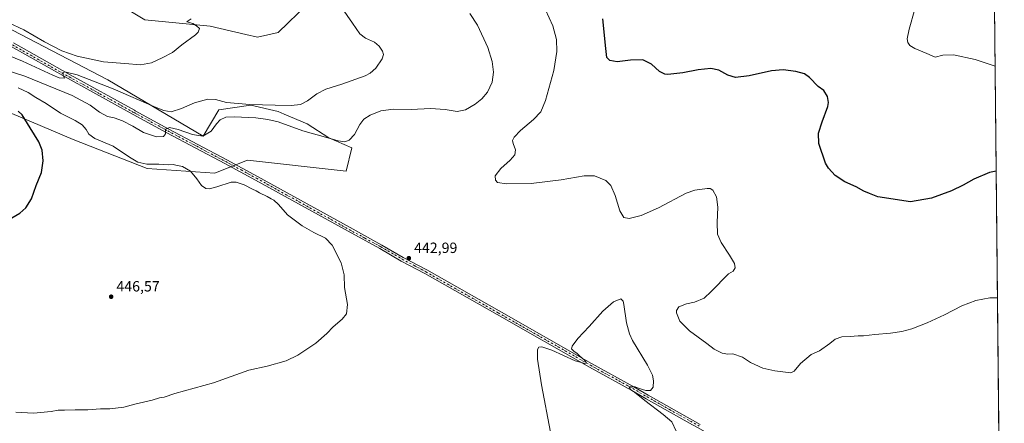
# Model space of a CAD drawing. Units: metres. Extents: x 566759 to 570207, y 4703306 to 4705653.
# Drawn here: x 569543 to 570206, y 4703709 to 4703981 of the extents above; entities that cross this region are included whole.
import ezdxf

# ---------------------------------------------------------------- set-up
doc = ezdxf.new("R2010")
doc.units = ezdxf.units.M
doc.header["$MEASUREMENT"] = 0
doc.linetypes.add('DGN Style 4', pattern=[2.638475, 1.318413, -0.659207, 0.001648, -0.659207])
for name, color, linetype, lineweight in [('Camino Cxs', 7, 'Continuous', 0), ('Camino eje', 30, 'DGN Style 4', 13), ('Comarca CxS', 21, 'Continuous', 0), ('Comunidad Autónoma CxS', 142, 'Continuous', 0), ('Cultivos herbáceos CxS', 92, 'Continuous', 0), ('Curva de nivel maestra', 30, 'Continuous', 30), ('Curva de nivel normal', 30, 'Continuous', 0), ('Matorral CxS', 135, 'Continuous', 0), ('Municipio CxS', 4, 'Continuous', 0), ('Pastizal CxS', 92, 'Continuous', 0), ('Provincia CxS', 1, 'Continuous', 0), ('Punto de cota en terreno', 7, 'Continuous', 0), ('Rótulo de punto de cota en terreno', 7, 'Continuous', 0)]:
    doc.layers.add(name, color=color, linetype=linetype, lineweight=lineweight)
doc.styles.add('Style-Arial', font='txt')

# ---------------------------------------------------------------- blocks, each defined once
blk = doc.blocks.new('5PATER')
at = {"layer": 'Punto de cota en terreno', "linetype": 'Continuous', "lineweight": 0}
h = blk.add_hatch(color=51, dxfattribs=at)
edge = h.paths.add_edge_path()
edge.add_ellipse((0, 0), major_axis=(-0.11, -0.111), ratio=0.999422, start_angle=0, end_angle=360)

msp = doc.modelspace()

# ---------------------------------------------------------------- linework, layer by layer
at = {"layer": 'Camino Cxs', "color": 7, "linetype": 'Continuous', "lineweight": 0}
for points in [[(569538.5701, 4703965.4301, 432.9211), (569576.7601, 4703943.8201, 435.2634), (569620.1511, 4703920.1289, 438.2345), (569620.5201, 4703919.7001, 438.2998), (569643.2801, 4703907.3301, 440.2982), (569682.2801, 4703886.6201, 442.9501), (569703.0901, 4703875.3701, 444.0457), (569765.3501, 4703840.9001, 444.2716), (569786.8201, 4703829.1801, 443.7328), (569801.2201, 4703820.8501, 443.3109), (569817.1001, 4703812.4101, 442.9653), (569865.8801, 4703784.7201, 441.5027), (569927.9701, 4703749.3301, 439.8857), (569956.6301, 4703733.6301, 440.0003), (569966.2101, 4703727.9901, 440.4095), (569996.1301, 4703711.1701, 441.6616), (570001.2801, 4703708.2701, 441.8067)], [(569538.5701, 4703965.4301, 432.9211), (569576.7601, 4703943.8201, 435.2634), (569620.1511, 4703920.1289, 438.2345), (569620.5201, 4703919.7001, 438.2998), (569643.2801, 4703907.3301, 440.2982), (569682.2801, 4703886.6201, 442.9501), (569703.0901, 4703875.3701, 444.0457), (569765.3501, 4703840.9001, 444.2716), (569786.8201, 4703829.1801, 443.7328), (569801.2201, 4703820.8501, 443.3109), (569817.1001, 4703812.4101, 442.9653), (569865.8801, 4703784.7201, 441.5027), (569927.9701, 4703749.3301, 439.8857), (569956.6301, 4703733.6301, 440.0003), (569966.2101, 4703727.9901, 440.4095), (569996.1301, 4703711.1701, 441.6616), (570001.2801, 4703708.2701, 441.8067)], [(569996.1801, 4703707.9201, 441.5755), (569964.8101, 4703725.5601, 440.1811), (569955.2401, 4703731.1901, 439.9006), (569926.6001, 4703746.8801, 439.9728), (569864.4901, 4703782.2801, 441.5106), (569815.7501, 4703809.9501, 442.9351), (569799.8601, 4703818.4001, 443.3222), (569785.4501, 4703826.7401, 443.8001), (569764.0001, 4703838.4401, 444.3094), (569701.7401, 4703872.9101, 444.0107), (569680.9601, 4703884.1501, 443.0398), (569641.9501, 4703904.8601, 440.3892), (569619.1801, 4703917.2401, 438.6096), (569575.3901, 4703941.3701, 435.6499), (569537.1701, 4703963.0001, 433.1181)], [(570140.5001, 4703617.9901, 440.4723), (570141.4701, 4703622.2801, 440.4806), (570141.2901, 4703624.0301, 440.4472), (570140.8701, 4703625.2901, 440.4119), (570119.3001, 4703638.0201, 439.5322), (570096.1301, 4703651.6601, 439.4851), (570036.9301, 4703684.9201, 441.4959), (570018.8701, 4703694.8901, 441.7888), (569999.9001, 4703705.8301, 441.6757), (569996.1801, 4703707.9201, 441.5755), (569964.8101, 4703725.5601, 440.1811), (569955.2401, 4703731.1901, 439.9006), (569926.6001, 4703746.8801, 439.9728), (569864.4901, 4703782.2801, 441.5106), (569815.7501, 4703809.9501, 442.9351), (569799.8601, 4703818.4001, 443.3222), (569785.4501, 4703826.7401, 443.8001), (569764.0001, 4703838.4401, 444.3094), (569701.7401, 4703872.9101, 444.0107), (569680.9601, 4703884.1501, 443.0398), (569641.9501, 4703904.8601, 440.3892), (569619.1801, 4703917.2401, 438.6096), (569575.3901, 4703941.3701, 435.6499), (569537.1701, 4703963.0001, 433.1181)]]:
    msp.add_polyline3d(points, dxfattribs=at)
at = {"layer": 'Camino eje', "color": 30, "linetype": 'DGN Style 4', "lineweight": 13}
msp.add_polyline3d([(569537.8701, 4703964.2151, 433.0284), (569576.0751, 4703942.5951, 435.4681), (569596.8389, 4703931.1503, 436.9181), (569619.8501, 4703918.4701, 438.4863), (569631.2301, 4703912.2851, 439.4188), (569642.6151, 4703906.0951, 440.3717), (569662.1201, 4703895.7401, 441.8177), (569681.6201, 4703885.3851, 442.9904), (569692.0101, 4703879.7651, 443.5399), (569702.4151, 4703874.1401, 444.015), (569764.6751, 4703839.6701, 444.2931), (569775.4001, 4703833.8201, 444.0815), (569786.1351, 4703827.9601, 443.7775), (569800.5401, 4703819.6251, 443.3209), (569808.4851, 4703815.4001, 443.1137), (569816.4251, 4703811.1801, 442.9512), (569865.1851, 4703783.5001, 441.5152), (569927.2851, 4703748.1051, 440.0319), (569955.9351, 4703732.4101, 440.1177), (569965.5101, 4703726.7751, 440.3573), (569980.4701, 4703718.3651, 441.0681), (570000.5901, 4703707.0501, 441.7013)], dxfattribs=at)
at = {"layer": 'Comarca CxS', "color": 21, "linetype": 'Continuous', "lineweight": 0, "flags": 128}
msp.add_lwpolyline([(570206.130001, 4703339.469983), (566781.38, 4703305.769983), (566768.503183, 4704651.749406), (566759.250001, 4705618.959983), (567018.807483, 4705621.513431), (569204.202542, 4705643.012373), (569217.6563, 4705643.1448), (570182.860001, 4705652.639983), (570203.656186, 4703585.381174)], close=True, dxfattribs=at)
at = {"layer": 'Comunidad Autónoma CxS', "color": 142, "linetype": 'Continuous', "lineweight": 0, "flags": 128}
msp.add_lwpolyline([(570206.130001, 4703339.469983), (566781.38, 4703305.769983), (566768.503183, 4704651.749406), (566759.250001, 4705618.959983), (567018.807483, 4705621.513431), (569204.202542, 4705643.012373), (569217.6563, 4705643.1448), (570182.860001, 4705652.639983), (570203.656186, 4703585.381174)], close=True, dxfattribs=at)
at = {"layer": 'Cultivos herbáceos CxS', "color": 92, "linetype": 'Continuous', "lineweight": 0, "extrusion": (0.000473271, -0.047046, 0.998893), "elevation": -220578.893469, "flags": 128}
msp.add_lwpolyline([(617489.247172, 4693055.38729), (617489.247172, 4692529.346971)], dxfattribs=at)
at = {"layer": 'Cultivos herbáceos CxS', "color": 92, "linetype": 'Continuous', "lineweight": 0}
for points in [[(570190.6039, 4704882.8555, 450.2281), (570194.883, 4704457.4831, 459.5707), (570142.0485, 4704384.7135, 460.8714), (570078.9491, 4704285.7663, 464.4814), (570164.9903, 4704228.4035, 466.9178), (570197.3728, 4704209.9895, 466.5195), (570203.5868, 4703592.283, 442.4846), (570167.6766, 4703630.8061, 440.9641), (570165.7575, 4703636.1795, 440.7775), (570161.4349, 4703648.2829, 439.7862), (570159.7385, 4703647.6547, 439.6284), (570153.3392, 4703645.2849, 439.1347), (570127.7285, 4703635.8001, 439.5059), (570121.4862, 4703619.5715, 438.4208), (570027.8555, 4703524.6961, 432.6711), (570015.3713, 4703504.7225, 430.8592), (569957.9445, 4703436.0623, 428.8439), (569898.0211, 4703378.6377, 427.8913), (569854.3275, 4703384.8805, 428.6825), (569740.7253, 4703429.8239, 431.7478), (569665.8231, 4703466.0275, 432.9182), (569569.6985, 4703519.7101, 436.1575), (569488.5541, 4703569.6469, 439.6474)], [(569812.8321, 4704016.2871, 440.4601), (569788.9911, 4704007.4987, 438.2222), (569763.268, 4704004.3611, 436.273), (569736.9179, 4703991.8067, 434.1142), (569716.8407, 4703972.3471, 432.2326), (569703.0375, 4703969.2081, 431.5616), (569695.2403, 4703971.0375, 431.223), (569671.0809, 4703976.7047, 430.4256), (569627.1629, 4703981.0989, 429.2593), (569592.6575, 4704001.8159, 428.1553), (569567.5617, 4704040.1083, 426.4801), (569536.8207, 4704100.9995, 424.9284)], [(569592.6575, 4704001.8159, 428.1553), (569627.1629, 4703981.0989, 429.2593), (569671.0809, 4703976.7047, 430.4256), (569695.2403, 4703971.0375, 431.223), (569703.0375, 4703969.2081, 431.5616), (569716.8407, 4703972.3471, 432.2326), (569736.9179, 4703991.8067, 434.1142)], [(569515.0067, 4703927.2867, 451.4099), (569578.8719, 4703900.2759, 447.5696), (569628.7537, 4703880.8401, 445.1805), (569674.3641, 4703877.6923, 444.3484), (569674.7153, 4703877.8329, 444.2885), (569696.3233, 4703886.4799, 444.1118), (569762.8269, 4703878.9469, 442.5968), (569766.5921, 4703894.6399, 440.7948), (569750.9734, 4703901.4425, 439.6719), (569736.4775, 4703910.9609, 437.3173), (569721.0621, 4703917.4293, 436.368), (569717.0273, 4703919.1227, 436.233), (569698.5059, 4703923.3739, 435.1665), (569676.875, 4703920.3781, 436.6521), (569666.4825, 4703902.4753, 439.7667), (569602.2157, 4703940.4661, 432.6374), (569526.9183, 4703979.7113, 430.4531)], [(569515.0067, 4703927.2867, 451.4099), (569578.8719, 4703900.2759, 447.5696), (569628.7537, 4703880.8401, 445.1805), (569674.3641, 4703877.6923, 444.3484), (569674.7153, 4703877.8329, 444.2885), (569696.3233, 4703886.4799, 444.1118), (569762.8269, 4703878.9469, 442.5968), (569766.5921, 4703894.6399, 440.7948), (569750.9734, 4703901.4425, 439.6719), (569736.4775, 4703910.9609, 437.3173), (569721.0621, 4703917.4293, 436.368), (569717.0273, 4703919.1227, 436.233), (569698.5059, 4703923.3739, 435.1665), (569676.875, 4703920.3781, 436.6521), (569666.4825, 4703902.4753, 439.7667), (569602.2157, 4703940.4661, 432.6374), (569526.9183, 4703979.7113, 430.4531)]]:
    msp.add_polyline3d(points, dxfattribs=at)
at = {"layer": 'Curva de nivel maestra', "color": 30, "linetype": 'Continuous', "lineweight": 30, "elevation": 450, "flags": 128}
for points in [[(570200.7035, 4703878.8913), (570196.08, 4703877.9801), (570185.54, 4703873.6301), (570178.38, 4703869.4301), (570170.58, 4703865.7801), (570157.18, 4703860.8001), (570142.96, 4703858.3301), (570120.96, 4703861.6601), (570115.29, 4703863.9901), (570111.39, 4703865.4201), (570106.31, 4703868.3401), (570098.71, 4703871.7401), (570092.12, 4703876.1401), (570087.8, 4703880.9101), (570085.72, 4703884.4201), (570081.18, 4703897.5401), (570080.94, 4703904.5401), (570083.34, 4703912.3401), (570087.21, 4703922.6101), (570087.66, 4703925.3001), (570087.09, 4703929.3101), (570084.46, 4703933.2801), (570080.72, 4703936.0801), (570074.98, 4703942.1501), (570071.55, 4703944.5801), (570065.58, 4703946.1601), (570057.19, 4703947.3901), (570049.34, 4703946.5401), (570034.22, 4703943.2101), (570025.04, 4703942.1701), (570019.8, 4703943.7401), (570013.81, 4703947.0301), (570008.37, 4703948.2201), (569999.97, 4703947.3901), (569989.51, 4703945.2101), (569979.55, 4703944.1801), (569977.33, 4703944.3901), (569973.94, 4703946.0801), (569968.4, 4703951.1201), (569962.56, 4703953.9401), (569954.4, 4703953.8501), (569945.29, 4703952.6901), (569940.37, 4703953.4801), (569938.44, 4703955.5601), (569937.58, 4703961.6601), (569935.63, 4703981.7401)], [(569534.82, 4703845.9001), (569542.93, 4703850.7101), (569547.04, 4703854.2501), (569550.85, 4703860.2801), (569554.02, 4703869.4001), (569557.58, 4703878.1701), (569558.52, 4703886.0201), (569557.85, 4703893.0201), (569555.62, 4703898.7801), (569549.95, 4703908.2301), (569544.57, 4703916.9001), (569541.71, 4703919.4301)]]:
    msp.add_lwpolyline(points, dxfattribs=at)
at = {"layer": 'Curva de nivel normal', "color": 30, "linetype": 'Continuous', "lineweight": 0, "flags": 128}
for points, elevation in [([(569530.93, 4703958.6901), (569544.64, 4703953.2401), (569565.03, 4703943.6801), (569569.3, 4703941.9601), (569573.1, 4703941.6101), (569572.18, 4703943.6501), (569571.84, 4703945.3501), (569573.18, 4703945.8901), (569581.59, 4703943.9901), (569605.8, 4703934.4601), (569634.74, 4703921.9001), (569639.89, 4703919.8401), (569644.76, 4703919.0101), (569651.73, 4703921.1601), (569660.51, 4703924.9601), (569669.46, 4703927.4101), (569674.68, 4703927.2801), (569682.19, 4703925.3401), (569697.92, 4703923.8801), (569714.85, 4703923.5301), (569725.6, 4703923.1501), (569731.94, 4703923.8501), (569736.8, 4703926.3601), (569743.04, 4703931.0501), (569749.13, 4703934.1801), (569759.94, 4703937.5801), (569775.64, 4703943.3501), (569778.91, 4703945.0001), (569782.68, 4703948.3301), (569786.92, 4703954.6101), (569787.92, 4703957.6101), (569787.23, 4703959.9401), (569785.09, 4703963.3201), (569781.75, 4703965.9501), (569775.86, 4703968.5301), (569771.89, 4703971.5601), (569766.97, 4703978.8001), (569756.15, 4703994.3401)], 435), ([(569894.66, 4703993.1001), (569901.9, 4703977.0301), (569904.38, 4703967.7201), (569904.59, 4703959.7101), (569902.58, 4703946.8901), (569897.15, 4703926.6001), (569893.93, 4703918.9801), (569889.02, 4703913.7801), (569880.19, 4703906.4201), (569875.91, 4703901.9401), (569874.85, 4703899.7101), (569875.26, 4703897.5401), (569876.9, 4703893.2501), (569876.44, 4703890.0301), (569873.34, 4703886.4801), (569866.93, 4703880.8201), (569863.09, 4703875.9301), (569863.25, 4703872.8901), (569864.76, 4703871.3901), (569870.7, 4703870.4101), (569887.35, 4703870.6801), (569907.51, 4703873.0601), (569922.98, 4703875.8801), (569930.09, 4703875.7701), (569937.58, 4703872.5901), (569940.96, 4703869.3801), (569943.89, 4703862.5401), (569947.14, 4703852.2401), (569949.81, 4703847.6601), (569953.4, 4703847.0901), (569961.6, 4703849.1201), (569973.12, 4703854.1401), (569991.8, 4703864.1701), (569997.59, 4703866.1001), (570005.92, 4703867.3601), (570008.04, 4703867.3501), (570009.88, 4703866.2601), (570012.19, 4703861.6601), (570013.22, 4703854.6601), (570012.6, 4703844.3401), (570012.88, 4703836.5601), (570015.46, 4703830.9001), (570021.06, 4703822.4201), (570024.28, 4703816.6101), (570024.74, 4703813.7001), (570023.4, 4703811.6201), (570020.22, 4703809.7301), (570008.59, 4703797.8901), (570003.9, 4703793.4501), (569997.32, 4703790.6401), (569992.02, 4703789.5001), (569986.96, 4703787.4301), (569985.29, 4703784.9901), (569985.18, 4703783.4201), (569987.53, 4703777.7501), (569994.03, 4703771.3301), (570005.71, 4703762.8401), (570010.7, 4703759.0601), (570015.95, 4703756.3101), (570019.9, 4703755.6001), (570023.18, 4703755.8801), (570029.67, 4703753.6201), (570035.09, 4703749.8701), (570043.42, 4703746.1701), (570051.58, 4703744.3701), (570062.25, 4703742.9001), (570064.58, 4703744.0801), (570068.92, 4703749.2201), (570075.92, 4703755.4401), (570081.58, 4703757.9501), (570088.58, 4703762.7401), (570092.25, 4703765.7501), (570096.58, 4703767.3101), (570102.25, 4703767.5801), (570107.58, 4703768.0301), (570111.25, 4703767.9701), (570118.92, 4703768.9201), (570129.45, 4703769.7301), (570137.14, 4703770.8401), (570143.79, 4703772.6501), (570154.21, 4703776.6801), (570165.76, 4703782.0001), (570177.52, 4703788.2401), (570186.84, 4703791.8501), (570196.28, 4703793.6701), (570201.561, 4703793.6529)], 445), ([(569533.66, 4703947.0401), (569546.28, 4703942.9401), (569578.12, 4703929.9401), (569590.28, 4703923.3801), (569596.49, 4703918.6401), (569601.95, 4703915.9001), (569606.54, 4703915.0001), (569612.13, 4703912.9201), (569619, 4703909.4001), (569626.2, 4703905.0501), (569635.07, 4703902.1801), (569639.77, 4703902.3801), (569641, 4703904.1201), (569640.95, 4703907.3401), (569643.64, 4703908.3701), (569649.54, 4703907.1401), (569659.3, 4703903.7101), (569666.27, 4703902.6601), (569671.81, 4703905.9101), (569675.31, 4703910.9201), (569677.91, 4703913.6101), (569681.7, 4703915.3001), (569687.34, 4703915.6001), (569701.96, 4703914.8201), (569709.92, 4703913.8101), (569716.9, 4703912.2401), (569733.45, 4703906.1601), (569748.82, 4703901.9801), (569757.31, 4703899.5201), (569761.93, 4703898.8501), (569764.86, 4703899.9801), (569768.32, 4703903.7801), (569771.86, 4703910.4501), (569774.58, 4703913.9601), (569778.94, 4703916.8201), (569786.21, 4703919.6401), (569794.68, 4703920.8501), (569806.54, 4703920.6401), (569819.47, 4703921.2801), (569829.42, 4703920.6101), (569837.5, 4703919.2201), (569843.05, 4703920.3901), (569849.62, 4703924.2501), (569854.21, 4703927.7601), (569857.97, 4703932.1801), (569861.18, 4703938.9001), (569862.1, 4703945.7101), (569861.22, 4703952.8801), (569858.14, 4703962.4301), (569851.3, 4703977.4001), (569845.97, 4703985.2601)], 440), ([(570199.9912, 4703949.6971), (570186.58, 4703954.3401), (570171.98, 4703957.4901), (570164.72, 4703957.2201), (570159.58, 4703955.8701), (570153.98, 4703958.3401), (570145.89, 4703961.5801), (570142.43, 4703963.6601), (570141.16, 4703965.6401), (570140.68, 4703968.2401), (570141.99, 4703974.6801), (570145.76, 4703988.1201)], 455), ([(569534.95, 4703979.2501), (569545.62, 4703974.3101), (569559.55, 4703966.2601), (569571.1, 4703960.1401), (569581.64, 4703956.4001), (569599.25, 4703952.6101), (569613.75, 4703951.5401), (569624.25, 4703950.7401), (569631.59, 4703952.0501), (569638.75, 4703955.4801), (569645.77, 4703959.0701), (569652.1, 4703964.1401), (569661.19, 4703970.9401), (569662.95, 4703972.7301), (569663.86, 4703975.1601), (569661.88, 4703976.9701), (569659.43, 4703978.4401), (569655.36, 4703979.5401), (569656.21, 4703980.4301), (569658.34, 4703981.6301)], 430), ([(569540.22, 4703716.4001), (569552.17, 4703715.8401), (569563.92, 4703716.8901), (569568.77, 4703717.7701), (569573.01, 4703717.8001), (569580.28, 4703718.1401), (569588.61, 4703718.1401), (569597.28, 4703718.6901), (569603.61, 4703718.7001), (569612.95, 4703719.7801), (569620.28, 4703721.9601), (569632.07, 4703724.6601), (569637.1, 4703726.1401), (569640.1, 4703726.6801), (569647.44, 4703728.9801), (569673.31, 4703736.3001), (569697.27, 4703744.7101), (569709.6, 4703747.5601), (569722.27, 4703751.1301), (569730.19, 4703754.8501), (569742.27, 4703762.9901), (569749.66, 4703769.5301), (569753.92, 4703774.0201), (569759.95, 4703779.0901), (569762.96, 4703782.8201), (569763.75, 4703789.0901), (569761.67, 4703800.5401), (569761.48, 4703808.9801), (569759.49, 4703817.1501), (569753.31, 4703829.0001), (569748.79, 4703833.7401), (569740.86, 4703837.5401), (569733.12, 4703842.1301), (569723.27, 4703849.5801), (569717.23, 4703856.4201), (569714.09, 4703859.5101), (569712.29, 4703860.2301), (569709.48, 4703861.9001), (569704.29, 4703864.3101), (569702.21, 4703865.6801), (569699.68, 4703866.8401), (569694.04, 4703869.8401), (569688.54, 4703871.6001), (569685.31, 4703871.6501), (569675.52, 4703868.4001), (569670.6, 4703867.0201), (569668.1, 4703867.3701), (569665.3, 4703869.2301), (569662.16, 4703873.8401), (569657.8, 4703878.9701), (569652.43, 4703882.1201), (569648.08, 4703882.9201), (569646.14, 4703883.4001), (569643.33, 4703883.3401), (569636.44, 4703883.6901), (569628.41, 4703883.6401), (569622.49, 4703885.1001), (569616.73, 4703888.4501), (569605.74, 4703895.8601), (569593.54, 4703901.1001), (569589.49, 4703903.8801), (569587.64, 4703907.1201), (569584.86, 4703910.1901), (569580.16, 4703913.1601), (569570.41, 4703918.0701), (569560.55, 4703924.5401), (569553.75, 4703928.7401), (569548.51, 4703932.1001), (569541.71, 4703935.0401)], 445), ([(569984.96, 4703703.5801), (569982.21, 4703709.9401), (569976.4, 4703715.0201), (569963.89, 4703724.4401), (569956.89, 4703730.0601), (569954.41, 4703731.7301), (569953.55, 4703732.9301), (569953.5, 4703733.5501), (569957.42, 4703733.5201), (569959.64, 4703732.6801), (569962.3, 4703731.8601), (569964.64, 4703730.9901), (569967.84, 4703731.1201), (569969.52, 4703733.4401), (569969.83, 4703737.5301), (569969.14, 4703741.5301), (569965.66, 4703748.1901), (569955.71, 4703764.8601), (569953.59, 4703769.3201), (569951.61, 4703776.8001), (569949.88, 4703789.0301), (569949.32, 4703791.3501), (569947.7, 4703792.8901), (569942.92, 4703790.9501), (569935.63, 4703784.6201), (569926.36, 4703774.3201), (569918.87, 4703766.1801), (569914.9, 4703760.9401), (569914.48, 4703759.2501), (569916.23, 4703757.5901), (569918.4, 4703756.0901), (569920.03, 4703754.3901), (569923.32, 4703751.5901), (569924.56, 4703749.8101), (569923.63, 4703749.2501), (569917.07, 4703751.2101), (569901.21, 4703758.2101), (569894.59, 4703760.5101), (569892.51, 4703760.2601), (569891.75, 4703758.7301), (569891.57, 4703752.2901), (569894.33, 4703734.9501), (569900.3, 4703702.9501)], 440)]:
    msp.add_lwpolyline(points, dxfattribs=dict(at, elevation=elevation))
at = {"layer": 'Matorral CxS', "color": 135, "linetype": 'Continuous', "lineweight": 0}
for points in [[(569526.9183, 4703979.7113, 430.4531), (569602.2157, 4703940.4661, 432.6374), (569666.4825, 4703902.4753, 439.7667), (569676.875, 4703920.3781, 436.6521), (569698.5059, 4703923.3739, 435.1665), (569717.0273, 4703919.1227, 436.233), (569721.0621, 4703917.4293, 436.368), (569736.4775, 4703910.9609, 437.3173), (569750.9734, 4703901.4425, 439.6719), (569766.5921, 4703894.6399, 440.7948), (569762.8269, 4703878.9469, 442.5968), (569696.3233, 4703886.4799, 444.1118), (569674.7153, 4703877.8329, 444.2885), (569674.3641, 4703877.6923, 444.3484), (569628.7537, 4703880.8401, 445.1805), (569578.8719, 4703900.2759, 447.5696), (569515.0067, 4703927.2867, 451.4099)], [(569515.0067, 4703927.2867, 451.4099), (569578.8719, 4703900.2759, 447.5696), (569628.7537, 4703880.8401, 445.1805), (569674.3641, 4703877.6923, 444.3484), (569674.7153, 4703877.8329, 444.2885), (569696.3233, 4703886.4799, 444.1118), (569762.8269, 4703878.9469, 442.5968), (569766.5921, 4703894.6399, 440.7948), (569750.9734, 4703901.4425, 439.6719), (569736.4775, 4703910.9609, 437.3173), (569721.0621, 4703917.4293, 436.368), (569717.0273, 4703919.1227, 436.233), (569698.5059, 4703923.3739, 435.1665), (569676.875, 4703920.3781, 436.6521), (569666.4825, 4703902.4753, 439.7667), (569602.2157, 4703940.4661, 432.6374), (569526.9183, 4703979.7113, 430.4531)]]:
    msp.add_polyline3d(points, dxfattribs=at)
at = {"layer": 'Municipio CxS', "color": 4, "linetype": 'Continuous', "lineweight": 0, "flags": 128}
msp.add_lwpolyline([(570182.860001, 4705652.639983), (570203.656186, 4703585.381174)], dxfattribs=at)
at = {"layer": 'Pastizal CxS', "color": 92, "linetype": 'Continuous', "lineweight": 0}
for points in [[(569812.8321, 4704016.2871, 440.4601), (569788.9911, 4704007.4987, 438.2222), (569763.268, 4704004.3611, 436.273), (569736.9179, 4703991.8067, 434.1142), (569716.8407, 4703972.3471, 432.2326), (569703.0375, 4703969.2081, 431.5616), (569695.2403, 4703971.0375, 431.223), (569671.0809, 4703976.7047, 430.4256), (569627.1629, 4703981.0989, 429.2593), (569592.6575, 4704001.8159, 428.1553), (569567.5617, 4704040.1083, 426.4801), (569536.8207, 4704100.9995, 424.9284)], [(569736.9179, 4703991.8067, 434.1142), (569716.8407, 4703972.3471, 432.2326), (569703.0375, 4703969.2081, 431.5616), (569695.2403, 4703971.0375, 431.223), (569671.0809, 4703976.7047, 430.4256), (569627.1629, 4703981.0989, 429.2593), (569592.6575, 4704001.8159, 428.1553)]]:
    msp.add_polyline3d(points, dxfattribs=at)
at = {"layer": 'Provincia CxS', "color": 1, "linetype": 'Continuous', "lineweight": 0, "flags": 128}
msp.add_lwpolyline([(570206.130001, 4703339.469983), (566781.38, 4703305.769983), (566768.503183, 4704651.749406), (566759.250001, 4705618.959983), (567018.807483, 4705621.513431), (569204.202542, 4705643.012373), (569217.6563, 4705643.1448), (570182.860001, 4705652.639983), (570203.656186, 4703585.381174)], close=True, dxfattribs=at)

# ---------------------------------------------------------------- block references
at = {"layer": 'Punto de cota en terreno', "color": 7, "linetype": 'Continuous', "lineweight": 0, "xscale": 10, "yscale": 10, "zscale": 10}
for p in [(569804.98, 4703820.28, 442.99), (569604.45, 4703794.33, 446.57)]:
    msp.add_blockref('5PATER', p, dxfattribs=at)

# ---------------------------------------------------------------- texts
at = {"layer": 'Rótulo de punto de cota en terreno', "color": 7, "linetype": 'Continuous', "lineweight": 0, "style": 'Style-Arial'}
for s, p in [('442,99', (569808.5078, 4703823.8078)), ('446,57', (569607.9778, 4703797.8578))]:
    msp.add_text(s, height=7, dxfattribs=at).set_placement(p)

doc.saveas('drawing.dxf')
